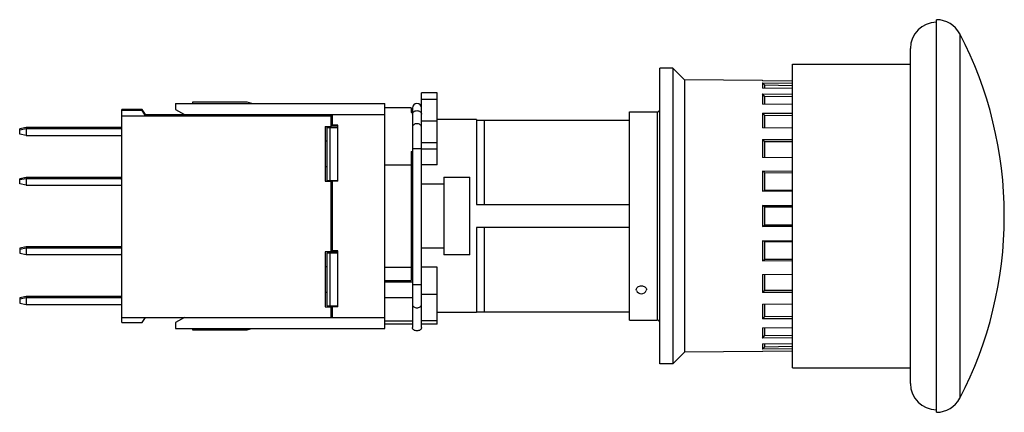
# Model space of a CAD drawing. Units: millimetres. Extents: x 261.7 to 336.9, y 217.6 to 247.6.
import ezdxf

# ---------------------------------------------------------------- set-up
doc = ezdxf.new("R2010")
doc.units = ezdxf.units.MM
doc.header["$LTSCALE"] = 30.734
doc.layers.get('0').update_dxf_attribs({"linetype": 'CONTINUOUS'})

msp = doc.modelspace()

# ---------------------------------------------------------------- linework, layer by layer
at = {"color": 7, "linetype": 'CONTINUOUS'}
for p, q in [((331.749, 217.592), (331.749, 247.592)), ((333.521, 246.518), (333.521, 218.667)), ((329.749, 219.792), (329.749, 245.392)), ((310.599, 221.292), (310.599, 243.892)), ((311.599, 243.892), (310.599, 243.892)), ((311.599, 243.892), (311.599, 221.292)), ((312.499, 242.992), (311.599, 243.892)), ((320.749, 244.192), (329.749, 244.192)), ((320.749, 220.993), (320.749, 244.192)), ((318.451, 242.94), (312.499, 242.992)), ((312.499, 242.992), (312.499, 222.192)), ((318.451, 242.94), (318.451, 242.91)), ((318.481, 242.91), (318.451, 242.94)), ((320.749, 242.889), (318.451, 242.91)), ((318.451, 242.764), (318.451, 242.353)), ((318.599, 242.605), (318.451, 242.764)), ((318.451, 242.764), (320.749, 242.746)), ((320.749, 242.33), (318.451, 242.353)), ((318.599, 242.605), (320.749, 242.569)), ((318.599, 242.605), (318.599, 242.352)), ((292.399, 224.062), (292.399, 241.992)), ((293.599, 241.992), (292.399, 241.992)), ((293.599, 241.492), (292.399, 241.492)), ((293.599, 236.492), (293.599, 241.992)), ((318.451, 241.924), (318.451, 241.132)), ((318.599, 241.76), (318.451, 241.924)), ((318.451, 241.924), (320.749, 241.911)), ((318.599, 241.76), (320.749, 241.728)), ((318.599, 241.76), (318.599, 241.13)), ((269.499, 224.442), (269.499, 240.742)), ((271.068, 240.742), (269.499, 240.742)), ((271.299, 240.342), (271.068, 240.742)), ((273.599, 241.192), (273.599, 240.742)), ((273.599, 241.192), (289.599, 241.192)), ((273.599, 240.742), (274.292, 240.342)), ((274.899, 241.292), (274.899, 241.192)), ((279.073, 241.292), (274.899, 241.292)), ((279.446, 241.192), (279.073, 241.292)), ((289.599, 223.992), (289.599, 241.192)), ((291.599, 240.867), (289.599, 240.867)), ((291.599, 240.867), (291.599, 240.492)), ((291.699, 240.842), (291.699, 224.062)), ((320.749, 241.108), (318.451, 241.132)), ((271.068, 240.642), (269.499, 240.642)), ((269.499, 240.242), (285.499, 240.242)), ((271.299, 240.242), (271.068, 240.642)), ((271.241, 240.342), (289.599, 240.342)), ((274.899, 240.342), (274.899, 240.242)), ((281.499, 240.242), (281.499, 240.342)), ((285.499, 239.367), (285.499, 240.342)), ((285.599, 239.542), (285.599, 240.342)), ((291.699, 240.492), (291.599, 240.492)), ((308.299, 240.542), (310.399, 240.542)), ((308.299, 224.642), (308.299, 240.542)), ((310.399, 240.542), (310.399, 224.642)), ((318.451, 240.448), (318.451, 239.328)), ((318.599, 240.29), (318.451, 240.448)), ((318.451, 240.448), (320.749, 240.441)), ((318.599, 240.29), (320.749, 240.264)), ((318.599, 240.29), (318.599, 239.326)), ((262.199, 239.342), (261.699, 239.245)), ((261.699, 238.84), (261.699, 239.245)), ((262.199, 239.242), (261.699, 239.145)), ((262.199, 239.342), (262.199, 238.742)), ((269.499, 239.342), (262.199, 239.342)), ((269.499, 239.242), (262.199, 239.242)), ((285.049, 239.442), (285.049, 235.242)), ((285.049, 239.442), (285.499, 239.442)), ((285.199, 235.317), (285.199, 239.367)), ((285.199, 239.367), (285.999, 239.367)), ((285.399, 239.367), (285.399, 235.317)), ((285.999, 239.467), (285.499, 239.467)), ((285.999, 239.542), (285.599, 239.542)), ((285.999, 235.242), (285.999, 239.542)), ((293.599, 239.836), (292.399, 239.836)), ((296.599, 239.967), (293.599, 239.967)), ((296.599, 239.967), (296.599, 233.467)), ((296.599, 239.917), (308.299, 239.917)), ((297.224, 233.467), (297.224, 239.917)), ((320.749, 239.305), (318.451, 239.328)), ((262.199, 238.742), (261.699, 238.84)), ((262.199, 238.742), (269.499, 238.742)), ((285.049, 238.342), (285.199, 238.342)), ((291.699, 237.74), (292.399, 237.74)), ((293.599, 238.192), (292.399, 238.192)), ((318.451, 238.437), (318.451, 237.065)), ((318.599, 238.296), (318.451, 238.437)), ((318.451, 238.437), (320.749, 238.437)), ((318.599, 238.296), (320.749, 238.277)), ((318.599, 238.296), (318.599, 237.064)), ((291.599, 237.517), (291.599, 227.668)), ((291.599, 237.517), (291.699, 237.517)), ((293.599, 237.692), (292.399, 237.692)), ((320.749, 237.045), (318.451, 237.065)), ((285.199, 236.342), (285.049, 236.342)), ((289.599, 236.492), (291.699, 236.492)), ((293.599, 236.492), (292.399, 236.492)), ((262.199, 235.542), (261.699, 235.445)), ((262.199, 235.542), (262.199, 234.942)), ((269.432, 235.542), (262.199, 235.542)), ((294.099, 235.564), (294.099, 229.621)), ((294.099, 235.564), (296.099, 235.564)), ((296.099, 229.621), (296.099, 235.564)), ((318.451, 236.028), (320.749, 236.033)), ((318.451, 236.028), (318.451, 234.498)), ((318.599, 235.913), (318.451, 236.028)), ((318.599, 235.913), (320.749, 235.903)), ((318.599, 235.913), (318.599, 234.539)), ((261.699, 235.04), (261.699, 235.445)), ((262.199, 235.442), (261.699, 235.345)), ((262.199, 234.942), (261.699, 235.04)), ((269.432, 235.442), (262.199, 235.442)), ((262.199, 234.942), (269.432, 234.942)), ((285.049, 235.242), (285.499, 235.242)), ((285.199, 235.317), (285.999, 235.317)), ((285.499, 229.767), (285.499, 235.317)), ((285.599, 229.942), (285.599, 235.242)), ((285.999, 235.242), (285.599, 235.242)), ((291.599, 235.06), (291.699, 235.06)), ((292.399, 235.06), (294.099, 235.06)), ((285.599, 234.642), (285.499, 234.642)), ((285.599, 234.542), (285.499, 234.542)), ((318.451, 234.498), (318.599, 234.539)), ((320.749, 234.481), (318.451, 234.498)), ((320.749, 234.529), (318.599, 234.539)), ((296.599, 233.467), (308.299, 233.467)), ((318.451, 233.385), (320.749, 233.396)), ((318.451, 233.385), (318.451, 231.8)), ((318.599, 233.304), (318.451, 233.385)), ((318.599, 233.304), (320.749, 233.304)), ((318.599, 233.304), (318.599, 231.881)), ((336.929, 232.555), (336.929, 232.63)), ((296.599, 231.717), (296.599, 225.217)), ((308.299, 231.717), (296.599, 231.717)), ((297.224, 225.267), (297.224, 231.717)), ((318.451, 231.8), (318.599, 231.881)), ((320.749, 231.789), (318.451, 231.8)), ((320.749, 231.881), (318.599, 231.881)), ((262.199, 230.242), (261.699, 230.145)), ((262.199, 230.242), (262.199, 229.642)), ((269.432, 230.242), (262.199, 230.242)), ((285.499, 230.542), (285.599, 230.542)), ((318.451, 230.687), (320.749, 230.703)), ((318.451, 230.687), (318.451, 229.157)), ((318.599, 230.646), (318.451, 230.687)), ((318.599, 230.646), (320.749, 230.656)), ((318.599, 230.646), (318.599, 229.272)), ((261.699, 230.145), (261.699, 229.74)), ((262.199, 230.142), (261.699, 230.045)), ((261.699, 229.74), (262.199, 229.642)), ((269.432, 230.142), (262.199, 230.142)), ((262.199, 229.642), (269.432, 229.642)), ((285.049, 229.842), (285.049, 225.642)), ((285.499, 229.842), (285.049, 229.842)), ((285.199, 225.717), (285.199, 229.767)), ((285.199, 229.767), (285.999, 229.767)), ((285.399, 229.767), (285.399, 225.717)), ((285.999, 229.867), (285.499, 229.867)), ((285.999, 229.942), (285.599, 229.942)), ((285.999, 225.642), (285.999, 229.942)), ((291.699, 230.125), (291.599, 230.125)), ((294.099, 230.125), (292.399, 230.125)), ((296.099, 229.621), (294.099, 229.621)), ((285.049, 228.742), (285.199, 228.742)), ((318.451, 229.157), (318.599, 229.272)), ((320.749, 229.151), (318.451, 229.157)), ((320.749, 229.281), (318.599, 229.272)), ((289.599, 228.692), (291.699, 228.692)), ((293.599, 228.692), (292.399, 228.692)), ((293.599, 224.317), (293.599, 228.692)), ((318.451, 228.12), (320.749, 228.14)), ((318.451, 228.12), (318.451, 226.747)), ((318.599, 228.121), (318.599, 226.889)), ((289.599, 227.668), (291.599, 227.668)), ((291.699, 227.542), (289.599, 227.542)), ((292.399, 227.34), (291.699, 227.34)), ((262.199, 226.442), (261.699, 226.345)), ((262.199, 226.442), (262.199, 225.842)), ((269.499, 226.442), (262.199, 226.442)), ((285.199, 226.742), (285.049, 226.742)), ((293.599, 226.592), (292.399, 226.592)), ((308.825, 226.902), (308.811, 226.971)), ((309.586, 226.971), (309.573, 226.902)), ((318.451, 226.747), (318.599, 226.889)), ((320.749, 226.748), (318.451, 226.747)), ((320.749, 226.908), (318.599, 226.889)), ((261.699, 226.345), (261.699, 225.94)), ((262.199, 226.342), (261.699, 226.245)), ((261.699, 225.94), (262.199, 225.842)), ((269.499, 226.342), (262.199, 226.342)), ((262.199, 225.842), (269.499, 225.842)), ((285.199, 225.717), (285.999, 225.717)), ((285.499, 224.842), (285.499, 225.717)), ((289.599, 226.376), (291.699, 226.376)), ((318.451, 225.857), (320.749, 225.88)), ((318.451, 225.857), (318.451, 224.736)), ((318.599, 225.858), (318.599, 224.894)), ((285.049, 225.642), (285.499, 225.642)), ((285.599, 224.842), (285.599, 225.642)), ((285.999, 225.642), (285.599, 225.642)), ((296.599, 225.217), (293.599, 225.217)), ((296.599, 225.267), (308.299, 225.267)), ((269.499, 224.842), (289.599, 224.842)), ((269.499, 224.442), (271.068, 224.442)), ((271.068, 224.442), (271.299, 224.842)), ((274.292, 224.842), (273.599, 224.442)), ((273.599, 224.442), (273.599, 223.992)), ((289.599, 224.592), (291.699, 224.592)), ((291.699, 224.317), (289.599, 224.317)), ((293.599, 224.592), (292.399, 224.592)), ((293.599, 224.317), (292.399, 224.317)), ((308.299, 224.642), (310.399, 224.642)), ((318.451, 224.736), (318.599, 224.894)), ((320.749, 224.743), (318.451, 224.736)), ((320.749, 224.921), (318.599, 224.894)), ((273.599, 223.992), (289.599, 223.992)), ((274.899, 223.992), (274.899, 223.892)), ((274.899, 223.892), (279.073, 223.892)), ((279.073, 223.892), (279.446, 223.992)), ((318.451, 224.053), (320.749, 224.077)), ((318.451, 224.053), (318.451, 223.261)), ((318.599, 224.055), (318.599, 223.425)), ((320.749, 223.457), (318.599, 223.425)), ((318.451, 223.261), (318.599, 223.425)), ((320.749, 223.274), (318.451, 223.261)), ((318.451, 222.831), (320.749, 222.854)), ((318.451, 222.831), (318.451, 222.421)), ((318.599, 222.833), (318.599, 222.58)), ((312.499, 222.192), (311.599, 221.292)), ((318.451, 222.244), (312.499, 222.192)), ((318.451, 222.421), (318.599, 222.58)), ((320.749, 222.439), (318.451, 222.421)), ((318.451, 222.275), (320.749, 222.296)), ((318.451, 222.275), (318.451, 222.244)), ((318.481, 222.275), (318.451, 222.244)), ((320.749, 222.616), (318.599, 222.58)), ((311.599, 221.292), (310.599, 221.292)), ((320.749, 220.992), (329.749, 220.992))]:
    msp.add_line(p, q, dxfattribs=at)
for centre, radius, start, end in [((331.749, 245.592), 2, 27.57234, 90), ((331.749, 245.392), 2, 90, 180), ((306.928, 232.632), 30.001, 0, 27.57233), ((292.049, 240.842), 0.35, 0, 180), ((310.399, 240.742), 0.2, 270, 0), ((269.432, 235.842), 0.3, 270, 282.8095), ((269.432, 235.742), 0.3, 270, 282.8095), ((269.432, 235.742), 0.8, 270, 274.76882), ((306.928, 232.553), 30.001, 332.42767, 360), ((269.432, 229.442), 0.8, 85.23118, 90), ((269.432, 229.342), 0.8, 85.23118, 89.99999), ((269.432, 229.342), 0.3, 77.1905, 90), ((309.199, 227.042), 0.4, 200.52328, 339.49072), ((310.399, 224.442), 0.2, 360, 90), ((331.749, 219.792), 2, 180, 270), ((331.749, 219.592), 2, 270, 332.42766)]:
    msp.add_arc(centre, radius, start, end, dxfattribs=at)
for points, knots in [([(291.699, 240.375), (291.699, 240.392), (291.703, 240.428), (291.731, 240.497), (291.8, 240.573), (291.915, 240.63), (292.004, 240.643), (292.049, 240.643)], [0, 0, 0, 0, 0.108668, 0.22014, 0.457979, 0.720792, 1, 1, 1, 1]), ([(292.049, 240.643), (292.094, 240.643), (292.182, 240.63), (292.297, 240.573), (292.366, 240.497), (292.394, 240.428), (292.399, 240.392), (292.399, 240.375)], [0, 0, 0, 0, 0.279208, 0.542021, 0.77986, 0.891332, 1, 1, 1, 1]), ([(292.049, 239.644), (292.004, 239.644), (291.915, 239.631), (291.8, 239.574), (291.731, 239.498), (291.703, 239.429), (291.699, 239.393), (291.699, 239.376)], [0, 0, 0, 0, 0.279199, 0.542024, 0.779846, 0.891364, 1, 1, 1, 1]), ([(292.399, 239.376), (292.399, 239.393), (292.394, 239.429), (292.366, 239.498), (292.297, 239.574), (292.182, 239.631), (292.094, 239.644), (292.049, 239.644)], [0, 0, 0, 0, 0.108636, 0.220154, 0.457976, 0.720801, 1, 1, 1, 1]), ([(308.811, 226.971), (308.811, 227.008), (308.836, 227.086), (308.924, 227.179), (309.051, 227.239), (309.149, 227.253), (309.199, 227.253)], [0, 0, 0, 0, 0.21013, 0.446512, 0.713578, 1, 1, 1, 1]), ([(309.199, 227.253), (309.249, 227.253), (309.346, 227.239), (309.473, 227.179), (309.561, 227.086), (309.586, 227.008), (309.586, 226.971)], [0, 0, 0, 0, 0.286446, 0.55353, 0.789791, 1, 1, 1, 1]), ([(291.699, 225.83), (291.699, 225.813), (291.703, 225.78), (291.732, 225.715), (291.802, 225.646), (291.916, 225.594), (292.004, 225.582), (292.049, 225.582)], [0, 0, 0, 0, 0.103592, 0.210948, 0.445699, 0.71254, 1, 1, 1, 1]), ([(292.049, 225.582), (292.094, 225.582), (292.181, 225.594), (292.296, 225.646), (292.366, 225.715), (292.394, 225.78), (292.399, 225.813), (292.399, 225.83)], [0, 0, 0, 0, 0.287452, 0.554305, 0.789038, 0.896438, 1, 1, 1, 1]), ([(292.049, 223.814), (292.004, 223.814), (291.916, 223.826), (291.802, 223.878), (291.732, 223.948), (291.703, 224.012), (291.699, 224.046), (291.699, 224.062)], [0, 0, 0, 0, 0.287471, 0.554307, 0.78905, 0.896408, 1, 1, 1, 1]), ([(292.399, 224.062), (292.399, 224.046), (292.394, 224.012), (292.366, 223.948), (292.296, 223.878), (292.181, 223.826), (292.094, 223.814), (292.049, 223.814)], [0, 0, 0, 0, 0.103588, 0.210941, 0.445684, 0.712528, 1, 1, 1, 1])]:
    msp.add_open_spline(points, degree=3, knots=knots, dxfattribs=at)

doc.saveas('drawing.dxf')
